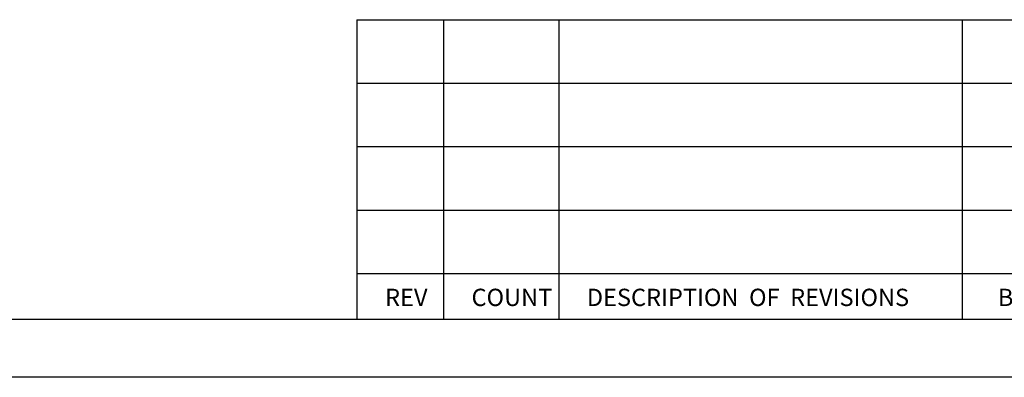
# Model space of a CAD drawing. Units: inches. Extents: x 1674 to 1803, y 1594 to 1685.
# Drawn here: x 1702 to 1739, y 1594 to 1607 of the extents above; entities that cross this region are included whole.
import ezdxf

# ---------------------------------------------------------------- set-up
doc = ezdxf.new("R2010")
doc.units = ezdxf.units.IN
doc.header["$MEASUREMENT"] = 0
doc.layers.add('A1', color=7, linetype='Continuous', lineweight=30)
doc.layers.add('A7', color=7, linetype='Continuous', lineweight=25)
for name, color, linetype in [('A3', 3, 'Continuous'), ('A6', 1, 'Continuous'), ('标题框层', 2, 'Continuous')]:
    doc.layers.add(name, color=color, linetype=linetype)
doc.styles.add('样式', font='isocp.shx', dxfattribs={"bigfont": 'gbcbig.shx'})

# ---------------------------------------------------------------- blocks, each defined once
blk = doc.blocks.new('标题框')
at = {"layer": '标题框层'}
for p, q in [((1826.88, 707.8), (1826.88, 655.8)), ((1826.88, 707.8), (1996.88, 707.8)), ((1841.88, 707.8), (1841.88, 655.8)), ((1861.88, 707.8), (1861.88, 655.8)), ((1931.88, 707.8), (1931.88, 655.8)), ((1826.88, 696.8), (1996.88, 696.8)), ((1826.88, 685.8), (1996.88, 685.8)), ((1826.88, 674.8), (1996.88, 674.8)), ((1826.88, 663.8), (1996.88, 663.8))]:
    blk.add_line(p, q, dxfattribs=at)
at = {"layer": 'A7', "char_height": 3, "attachment_point": 1, "style": '样式'}
for s, insert in [('REV', (1831.75, 661.16)), ('COUNT', (1846.75, 661.16)), ('DESCRIPTION  OF  REVISIONS', (1866.75, 661.16)), ('BY', (1938.07, 661.16))]:
    blk.add_mtext_dynamic_manual_height_columns(s, width=157.076, gutter_width=17.5, heights=[0], dxfattribs=dict(at, insert=insert))
at = {"layer": 'A7', "style": '样式'}
for tag, p in [('2017.5.30', (2062.66, 696.73)), ('FEK41-P/T539', (2149.89, 690.74)), ('1:1', (2067.24, 684))]:
    blk.add_attdef(tag, p, '', height=4.55, dxfattribs=at)

msp = doc.modelspace()

# ---------------------------------------------------------------- linework, layer by layer
at = {"layer": 'A1'}
msp.add_line((1800.5476, 1596.1043), (1676.5636, 1596.1043), dxfattribs=at)
at = {"layer": 'A6'}
msp.add_line((1802.7076, 1593.9443), (1674.4036, 1593.9443), dxfattribs=at)

# ---------------------------------------------------------------- block references
at = {"layer": 'A3', "xscale": 0.216, "yscale": 0.216, "zscale": 0.216}
msp.add_blockref('标题框', (1319.693, 1454.4506), dxfattribs=at)

doc.saveas('drawing.dxf')
